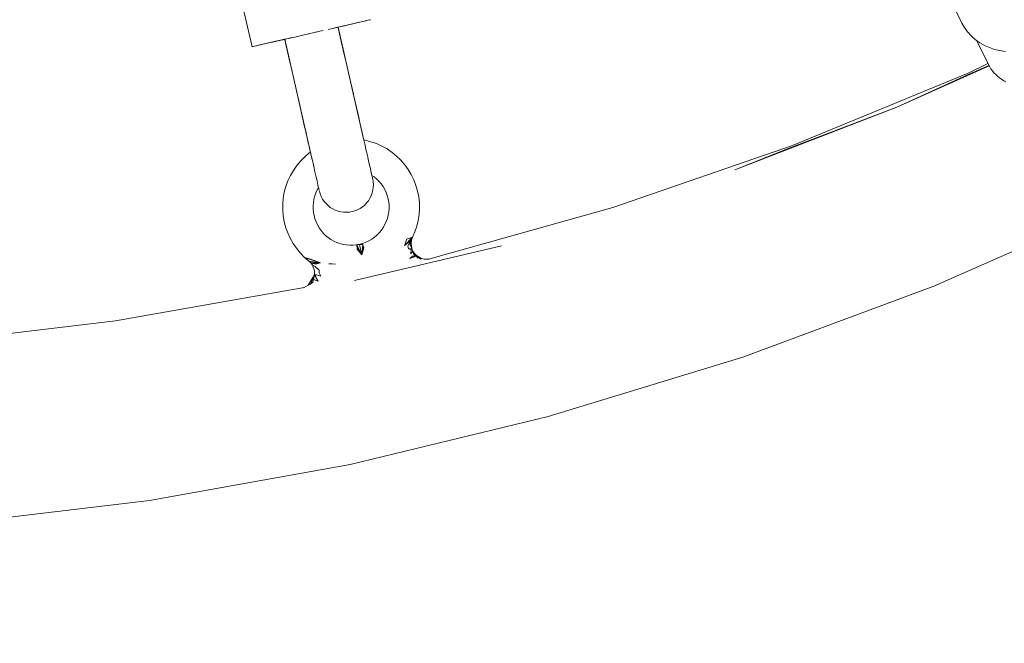
# Model space of a CAD drawing. Units: millimetres. Extents: x 19682 to 24942, y -5385 to -125.
# Drawn here: x 22436 to 22760, y -3920 to -3715 of the extents above; entities that cross this region are included whole.
import ezdxf

# ---------------------------------------------------------------- set-up
doc = ezdxf.new("R2010")
doc.units = ezdxf.units.MM
doc.layers.add('DiKom', color=7, linetype='Continuous')

msp = doc.modelspace()

# ---------------------------------------------------------------- linework, layer by layer
at = {"layer": 'DiKom', "color": 7, "linetype": 'Continuous', "lineweight": 15}
for p, q in [((22500.33, -3670.08), (22512.57, -3723.7)), ((22736.68, -3696.89), (22745.88, -3715.98)), ((22540.83, -3717.25), (22549.41, -3715.29)), ((22549.41, -3715.29), (22540.83, -3717.25)), ((22548.48, -3715.51), (22547.38, -3715.76)), ((22549.41, -3715.29), (22548.48, -3715.51)), ((22550.15, -3715.12), (22549.41, -3715.29)), ((22549.52, -3715.27), (22551.17, -3714.89)), ((22551.17, -3714.89), (22549.52, -3715.27)), ((22550.15, -3715.12), (22550.74, -3714.99)), ((22550.74, -3714.99), (22550.15, -3715.12)), ((22551.17, -3714.89), (22550.74, -3714.99)), ((22551.17, -3714.89), (22551.45, -3714.83)), ((22551.45, -3714.83), (22551.17, -3714.89)), ((22534.87, -3718.61), (22529.27, -3719.89)), ((22534.87, -3718.61), (22533.69, -3718.88)), ((22535.99, -3718.36), (22534.87, -3718.61)), ((22543.4, -3716.67), (22537.57, -3718)), ((22540.16, -3717.41), (22539.61, -3717.53)), ((22540.21, -3717.39), (22539.82, -3717.48)), ((22541.83, -3717.02), (22540.16, -3717.41)), ((22540.83, -3717.25), (22548.88, -3752.49)), ((22540.88, -3717.46), (22540.83, -3717.25)), ((22542.55, -3724.78), (22540.88, -3717.46)), ((22542.93, -3716.77), (22541.83, -3717.02)), ((22541.83, -3717.02), (22542.17, -3716.95)), ((22544.82, -3716.34), (22543.4, -3716.67)), ((22546.16, -3716.04), (22544.82, -3716.34)), ((22547.38, -3715.76), (22545.97, -3716.08)), ((22547.38, -3715.76), (22546.16, -3716.04)), ((22746.74, -3717.43), (22745.88, -3715.98)), ((22747.76, -3718.8), (22746.74, -3717.43)), ((22748.94, -3720.1), (22747.76, -3718.8)), ((22512.97, -3723.61), (22523.31, -3721.25)), ((22523.31, -3721.25), (22512.97, -3723.61)), ((22523.31, -3721.25), (22514.73, -3723.21)), ((22523.31, -3721.25), (22515.66, -3723)), ((22523.31, -3721.25), (22515.66, -3723)), ((22523.31, -3721.25), (22517.98, -3722.47)), ((22523.27, -3721.26), (22519.32, -3722.16)), ((22523.15, -3721.29), (22519.32, -3722.16)), ((22520.74, -3721.84), (22519.32, -3722.16)), ((22522.31, -3721.48), (22520.74, -3721.84)), ((22522.51, -3721.43), (22522.31, -3721.48)), ((22523.01, -3721.32), (22522.57, -3721.42)), ((22523.95, -3721.1), (22523.31, -3721.25)), ((22523.98, -3721.1), (22523.31, -3721.25)), ((22523.57, -3721.19), (22523.31, -3721.25)), ((22523.31, -3721.25), (22531.35, -3756.49)), ((22523.35, -3721.46), (22523.31, -3721.25)), ((22523.39, -3721.59), (22523.31, -3721.25)), ((22525.03, -3728.78), (22523.35, -3721.46)), ((22526.57, -3720.51), (22523.98, -3721.1)), ((22525.22, -3720.82), (22523.98, -3721.1)), ((22524.88, -3720.89), (22524.53, -3720.97)), ((22525.45, -3720.76), (22525.66, -3720.71)), ((22526.04, -3720.63), (22526.58, -3720.5)), ((22527.48, -3720.3), (22526.57, -3720.51)), ((22529.27, -3719.89), (22527.48, -3720.3)), ((22531.13, -3719.47), (22529.27, -3719.89)), ((22531.37, -3719.41), (22531.13, -3719.47)), ((22750.29, -3721.33), (22748.94, -3720.1)), ((22751.8, -3722.38), (22750.29, -3721.33)), ((22750.85, -3721.71), (22754.62, -3729.55)), ((22512.69, -3723.67), (22512.97, -3723.61)), ((22512.71, -3723.67), (22512.97, -3723.61)), ((22512.97, -3723.61), (22513.4, -3723.51)), ((22513.4, -3723.51), (22512.97, -3723.61)), ((22513.99, -3723.38), (22513.4, -3723.51)), ((22513.76, -3723.43), (22513.99, -3723.38)), ((22514.73, -3723.21), (22513.99, -3723.38)), ((22515.66, -3723), (22514.73, -3723.21)), ((22516.76, -3722.75), (22515.66, -3723)), ((22517.98, -3722.47), (22516.76, -3722.75)), ((22519.32, -3722.16), (22517.98, -3722.47)), ((22543.48, -3728.83), (22542.55, -3724.78)), ((22544.26, -3732.24), (22542.6, -3724.98)), ((22753.37, -3723.27), (22751.8, -3722.38)), ((22754.98, -3724), (22753.37, -3723.27)), ((22756.65, -3724.57), (22754.98, -3724)), ((22758.37, -3724.98), (22756.65, -3724.57)), ((22760.18, -3725.23), (22758.37, -3724.98)), ((22525.03, -3728.78), (22525.07, -3728.98)), ((22526.73, -3736.24), (22525.07, -3728.98)), ((22754.84, -3729.95), (22724.56, -3743.55)), ((22754.78, -3729.83), (22747.72, -3732.95)), ((22747.96, -3732.36), (22754.47, -3729.23)), ((22755.05, -3730.32), (22754.62, -3729.55)), ((22755.05, -3730.32), (22755.43, -3730.96)), ((22755.91, -3731.63), (22755.43, -3730.96)), ((22755.91, -3731.63), (22756.45, -3732.25)), ((22545.87, -3739.33), (22544.26, -3732.24)), ((22690.2, -3756.13), (22747.96, -3732.36)), ((22724.56, -3743.55), (22747.72, -3732.95)), ((22757, -3732.86), (22756.45, -3732.25)), ((22757.61, -3733.4), (22757, -3732.86)), ((22757.61, -3733.4), (22758.26, -3733.94)), ((22758.92, -3734.4), (22758.26, -3733.94)), ((22758.92, -3734.4), (22759.68, -3734.85)), ((22760.37, -3735.22), (22759.68, -3734.85)), ((22528.35, -3743.33), (22526.73, -3736.24)), ((22528.27, -3742.99), (22526.95, -3737.19)), ((22547.41, -3745.99), (22545.81, -3739.04)), ((22529.85, -3749.99), (22528.27, -3742.99)), ((22724.56, -3743.55), (22671.24, -3764.16)), ((22724.56, -3743.55), (22689.08, -3757.03)), ((22547.63, -3747), (22547.41, -3745.99)), ((22547.63, -3747), (22547.87, -3748.04)), ((22530.08, -3750.99), (22529.85, -3749.99)), ((22530.08, -3750.99), (22530.32, -3752.03)), ((22547.87, -3748.04), (22548.11, -3749.1)), ((22548.11, -3749.1), (22548.36, -3750.18)), ((22548.36, -3750.18), (22548.61, -3751.28)), ((22530.32, -3752.03), (22530.56, -3753.1)), ((22530.56, -3753.1), (22530.81, -3754.18)), ((22530.81, -3754.18), (22531.06, -3755.28)), ((22548.61, -3751.28), (22548.86, -3752.38)), ((22548.86, -3752.38), (22549.12, -3753.49)), ((22548.88, -3752.49), (22549.11, -3753.53)), ((22549.11, -3753.53), (22549.22, -3754.01)), ((22549.12, -3753.49), (22549.31, -3754.34)), ((22549.13, -3753.59), (22549.38, -3754.69)), ((22549.3, -3754.33), (22549.78, -3754.41)), ((22549.78, -3754.41), (22551.66, -3754.9)), ((22531.06, -3755.28), (22531.32, -3756.39)), ((22531.32, -3756.39), (22531.57, -3757.49)), ((22531.35, -3756.49), (22531.6, -3757.6)), ((22531.57, -3757.49), (22531.76, -3758.34)), ((22531.6, -3757.6), (22531.85, -3758.69)), ((22549.38, -3754.69), (22549.58, -3755.58)), ((22549.58, -3755.58), (22549.81, -3756.59)), ((22549.81, -3756.59), (22550.01, -3757.45)), ((22549.87, -3756.85), (22550.11, -3757.89)), ((22551.66, -3754.9), (22553.5, -3755.54)), ((22553.5, -3755.54), (22555.27, -3756.35)), ((22555.27, -3756.35), (22556.97, -3757.3)), ((22556.97, -3757.3), (22558.58, -3758.4)), ((22631.16, -3776.49), (22690.2, -3756.13)), ((22671.24, -3764.16), (22689.08, -3757.03)), ((22528.51, -3761.25), (22529.89, -3759.87)), ((22529.89, -3759.87), (22531.38, -3758.61)), ((22531.38, -3758.61), (22531.77, -3758.33)), ((22531.71, -3758.05), (22531.82, -3758.56)), ((22531.82, -3758.56), (22532.1, -3759.78)), ((22532.1, -3759.78), (22532.34, -3760.85)), ((22532.23, -3760.36), (22532.29, -3760.59)), ((22532.29, -3760.59), (22532.51, -3761.57)), ((22550.11, -3757.89), (22550.25, -3758.53)), ((22550.25, -3758.53), (22550.47, -3759.45)), ((22550.47, -3759.45), (22550.57, -3759.89)), ((22550.57, -3759.89), (22550.78, -3760.83)), ((22550.7, -3760.47), (22550.86, -3761.18)), ((22558.58, -3758.4), (22560.09, -3759.63)), ((22560.09, -3759.63), (22561.48, -3760.98)), ((22526.15, -3764.34), (22527.26, -3762.74)), ((22527.26, -3762.74), (22528.51, -3761.25)), ((22532.51, -3761.57), (22532.82, -3762.91)), ((22532.76, -3762.68), (22532.94, -3763.45)), ((22532.94, -3763.45), (22533.25, -3764.83)), ((22550.86, -3761.18), (22550.99, -3761.73)), ((22550.99, -3761.73), (22551.18, -3762.58)), ((22551.05, -3762), (22551.29, -3763.03)), ((22551.29, -3763.03), (22551.46, -3763.76)), ((22551.46, -3763.76), (22551.61, -3764.43)), ((22561.48, -3760.98), (22562.76, -3762.46)), ((22562.76, -3762.46), (22563.9, -3764.03)), ((22563.9, -3764.03), (22564.9, -3765.7)), ((22524.35, -3767.78), (22525.17, -3766.02)), ((22525.17, -3766.02), (22526.15, -3764.34)), ((22533.25, -3764.83), (22533.46, -3765.73)), ((22533.46, -3765.73), (22533.65, -3766.58)), ((22533.52, -3765.99), (22533.75, -3767.05)), ((22533.75, -3767.05), (22533.92, -3767.79)), ((22551.75, -3765.03), (22551.61, -3764.43)), ((22551.87, -3765.56), (22551.75, -3765.03)), ((22551.98, -3766.02), (22551.87, -3765.56)), ((22552.67, -3766.46), (22551.97, -3765.98)), ((22552.06, -3766.4), (22551.98, -3766.02)), ((22552.13, -3766.7), (22552.06, -3766.4)), ((22552.09, -3766.51), (22552.14, -3766.76)), ((22552.18, -3766.91), (22552.13, -3766.7)), ((22552.14, -3766.76), (22552.19, -3766.95)), ((22552.22, -3767.1), (22552.39, -3768.03)), ((22553.51, -3767.16), (22552.67, -3766.46)), ((22554.28, -3767.92), (22553.51, -3767.16)), ((22564.9, -3765.7), (22565.75, -3767.45)), ((22523.17, -3771.49), (22523.68, -3769.61)), ((22523.68, -3769.61), (22524.35, -3767.78)), ((22533.92, -3767.79), (22534.07, -3768.46)), ((22534.42, -3769.99), (22534, -3770.72)), ((22534.21, -3769.06), (22534.07, -3768.46)), ((22534.33, -3769.59), (22534.21, -3769.06)), ((22534.43, -3770.05), (22534.33, -3769.59)), ((22534.52, -3770.43), (22534.43, -3770.05)), ((22534.59, -3770.73), (22534.52, -3770.43)), ((22552.42, -3769.91), (22552.28, -3770.85)), ((22552.39, -3768.03), (22552.45, -3768.97)), ((22552.45, -3768.97), (22552.42, -3769.91)), ((22554.99, -3768.76), (22554.28, -3767.92)), ((22555.62, -3769.65), (22554.99, -3768.76)), ((22556.17, -3770.59), (22555.62, -3769.65)), ((22556.64, -3771.57), (22556.17, -3770.59)), ((22565.75, -3767.45), (22566.45, -3769.27)), ((22566.45, -3769.27), (22566.99, -3771.14)), ((22522.65, -3775.35), (22522.82, -3773.41)), ((22522.82, -3773.41), (22523.17, -3771.49)), ((22532.9, -3773.8), (22532.72, -3774.87)), ((22533.18, -3772.74), (22532.9, -3773.8)), ((22533.54, -3771.72), (22533.18, -3772.74)), ((22534, -3770.72), (22533.54, -3771.72)), ((22534.64, -3770.94), (22534.59, -3770.73)), ((22534.6, -3770.79), (22534.65, -3770.98)), ((22534.94, -3772.04), (22534.68, -3771.13)), ((22535.29, -3772.91), (22534.94, -3772.04)), ((22535.73, -3773.75), (22535.29, -3772.91)), ((22536.26, -3774.53), (22535.73, -3773.75)), ((22551.32, -3773.49), (22550.81, -3774.29)), ((22551.73, -3772.65), (22551.32, -3773.49)), ((22552.05, -3771.76), (22551.73, -3772.65)), ((22552.28, -3770.85), (22552.05, -3771.76)), ((22557.02, -3772.59), (22556.64, -3771.57)), ((22557.31, -3773.65), (22557.02, -3772.59)), ((22557.5, -3774.72), (22557.31, -3773.65)), ((22566.99, -3771.14), (22567.37, -3773.05)), ((22567.37, -3773.05), (22567.57, -3774.99)), ((22522.64, -3777.29), (22522.65, -3775.35)), ((22532.72, -3774.87), (22532.63, -3775.96)), ((22532.63, -3775.96), (22532.64, -3777.05)), ((22532.64, -3777.05), (22532.74, -3778.14)), ((22536.87, -3775.25), (22536.26, -3774.53)), ((22537.54, -3775.91), (22536.87, -3775.25)), ((22538.29, -3776.49), (22537.54, -3775.91)), ((22539.09, -3776.99), (22538.29, -3776.49)), ((22539.93, -3777.4), (22539.09, -3776.99)), ((22548.07, -3776.84), (22547.24, -3777.28)), ((22548.85, -3776.31), (22548.07, -3776.84)), ((22549.58, -3775.71), (22548.85, -3776.31)), ((22550.23, -3775.03), (22549.58, -3775.71)), ((22550.81, -3774.29), (22550.23, -3775.03)), ((22557.61, -3775.8), (22557.5, -3774.72)), ((22557.52, -3777.98), (22557.61, -3776.89)), ((22557.61, -3776.89), (22557.61, -3775.8)), ((22567.62, -3776.93), (22567.49, -3778.88)), ((22567.57, -3774.99), (22567.62, -3776.93)), ((22631.16, -3776.49), (22571.03, -3793.37)), ((22798.01, -3775.35), (22736.72, -3802.35)), ((22522.8, -3779.23), (22522.64, -3777.29)), ((22523.12, -3781.15), (22522.8, -3779.23)), ((22532.74, -3778.14), (22532.93, -3779.21)), ((22532.93, -3779.21), (22533.22, -3780.26)), ((22533.22, -3780.26), (22533.6, -3781.28)), ((22540.82, -3777.72), (22539.93, -3777.4)), ((22541.74, -3777.95), (22540.82, -3777.72)), ((22542.67, -3778.08), (22541.74, -3777.95)), ((22543.61, -3778.11), (22542.67, -3778.08)), ((22544.55, -3778.05), (22543.61, -3778.11)), ((22545.45, -3777.87), (22544.55, -3778.05)), ((22546.36, -3777.63), (22545.45, -3777.87)), ((22547.24, -3777.28), (22546.36, -3777.63)), ((22556.7, -3781.14), (22557.07, -3780.11)), ((22557.07, -3780.11), (22557.34, -3779.06)), ((22557.34, -3779.06), (22557.52, -3777.98)), ((22567.49, -3778.88), (22567.19, -3780.8)), ((22523.61, -3783.04), (22523.12, -3781.15)), ((22524.27, -3784.87), (22523.61, -3783.04)), ((22533.6, -3781.28), (22534.07, -3782.27)), ((22534.07, -3782.27), (22534.62, -3783.21)), ((22534.62, -3783.21), (22535.25, -3784.1)), ((22555.09, -3783.97), (22555.71, -3783.08)), ((22555.71, -3783.08), (22556.24, -3782.13)), ((22556.24, -3782.13), (22556.7, -3781.14)), ((22566.73, -3782.69), (22566.11, -3784.54)), ((22567.19, -3780.8), (22566.73, -3782.69)), ((22525.07, -3786.64), (22524.27, -3784.87)), ((22526.03, -3788.34), (22525.07, -3786.64)), ((22535.25, -3784.1), (22535.96, -3784.93)), ((22535.96, -3784.93), (22536.73, -3785.7)), ((22536.73, -3785.7), (22537.57, -3786.39)), ((22537.57, -3786.39), (22538.47, -3787.01)), ((22551.9, -3786.93), (22552.79, -3786.3)), ((22552.79, -3786.3), (22553.62, -3785.59)), ((22553.62, -3785.59), (22554.39, -3784.81)), ((22554.39, -3784.81), (22555.09, -3783.97)), ((22562.71, -3789.06), (22565.33, -3786.32)), ((22563.33, -3786.95), (22565.33, -3786.32)), ((22565.33, -3786.32), (22564.78, -3787.4)), ((22565.33, -3786.32), (22564.97, -3787.29)), ((22565.33, -3786.32), (22566.11, -3784.54)), ((22527.13, -3789.94), (22526.03, -3788.34)), ((22528.37, -3791.45), (22527.13, -3789.94)), ((22538.47, -3787.01), (22539.42, -3787.55)), ((22539.42, -3787.55), (22540.41, -3788.01)), ((22540.41, -3788.01), (22541.44, -3788.37)), ((22541.44, -3788.37), (22542.49, -3788.65)), ((22542.49, -3788.65), (22543.57, -3788.83)), ((22543.57, -3788.83), (22544.65, -3788.92)), ((22544.65, -3788.92), (22545.74, -3788.91)), ((22546.83, -3788.81), (22545.74, -3788.91)), ((22594.54, -3789.07), (22546.28, -3800.47)), ((22547.9, -3788.61), (22546.83, -3788.81)), ((22547.93, -3788.73), (22546.95, -3788.89)), ((22546.95, -3788.89), (22548.7, -3792.12)), ((22546.95, -3788.89), (22546.99, -3789.17)), ((22546.99, -3789.17), (22547.06, -3789.62)), ((22548.7, -3792.12), (22547.06, -3789.62)), ((22547.06, -3789.62), (22547.15, -3790.24)), ((22548.95, -3788.33), (22547.9, -3788.61)), ((22547.93, -3788.73), (22548.96, -3788.72)), ((22547.93, -3788.73), (22548.7, -3792.12)), ((22548.96, -3788.72), (22548.7, -3792.12)), ((22548.7, -3792.12), (22549.1, -3789.16)), ((22548.7, -3792.12), (22549.28, -3789.75)), ((22548.95, -3788.33), (22549.98, -3787.95)), ((22548.96, -3788.72), (22549.1, -3789.16)), ((22549.1, -3789.16), (22549.28, -3789.75)), ((22549.98, -3787.95), (22550.96, -3787.48)), ((22550.96, -3787.48), (22551.9, -3786.93)), ((22562.71, -3789.06), (22564.78, -3787.4)), ((22562.71, -3789.06), (22563.09, -3787.93)), ((22563.33, -3786.95), (22563.09, -3787.93)), ((22564.78, -3787.4), (22563.81, -3789.16)), ((22564.01, -3790.07), (22563.81, -3789.16)), ((22564.01, -3790.07), (22565.04, -3790)), ((22564.78, -3787.4), (22564.47, -3788.54)), ((22564.47, -3788.54), (22564.82, -3788.31)), ((22565.04, -3790), (22564.47, -3788.54)), ((22564.97, -3787.29), (22564.82, -3788.31)), ((22565.04, -3790), (22564.82, -3788.31)), ((22564.83, -3790.37), (22565.04, -3790)), ((22565.41, -3790.87), (22565.04, -3790)), ((22529.73, -3792.84), (22528.37, -3791.45)), ((22529.73, -3792.84), (22531.21, -3794.11)), ((22530.1, -3793.05), (22531.21, -3794.11)), ((22530.1, -3793.05), (22535.01, -3794.74)), ((22530.1, -3793.05), (22530.7, -3793.2)), ((22530.7, -3793.2), (22531.73, -3793.45)), ((22548.7, -3792.12), (22547.15, -3790.24)), ((22564.83, -3790.37), (22564.01, -3790.07)), ((22566.53, -3792.48), (22564.38, -3793.3)), ((22564.38, -3793.3), (22565.27, -3792.56)), ((22564.75, -3791.8), (22564.83, -3790.37)), ((22564.75, -3791.8), (22565.41, -3790.87)), ((22566.53, -3792.48), (22565.27, -3792.56)), ((22565.93, -3791.66), (22565.41, -3790.87)), ((22565.77, -3792), (22565.41, -3790.87)), ((22565.77, -3792), (22565.93, -3791.66)), ((22566.53, -3792.48), (22565.77, -3792)), ((22565.93, -3791.66), (22566.59, -3792.34)), ((22566.53, -3792.48), (22567.16, -3793.17)), ((22566.59, -3792.34), (22568.23, -3793.26)), ((22567.16, -3793.17), (22566.59, -3792.34)), ((22566.59, -3792.34), (22567.97, -3793.54)), ((22567.97, -3793.54), (22568.23, -3793.26)), ((22568.23, -3793.26), (22569.15, -3793.47)), ((22531.21, -3794.11), (22531.89, -3794.75)), ((22531.21, -3794.11), (22535.01, -3794.74)), ((22535.01, -3794.74), (22531.73, -3793.45)), ((22531.89, -3794.75), (22535.01, -3794.74)), ((22531.89, -3794.75), (22532.44, -3795.52)), ((22531.89, -3794.75), (22532.51, -3794.94)), ((22533.06, -3797.29), (22532.44, -3795.52)), ((22532.44, -3795.52), (22532.67, -3795.62)), ((22535.01, -3794.74), (22532.51, -3794.94)), ((22532.51, -3794.94), (22533.49, -3795.18)), ((22532.67, -3795.62), (22533.34, -3795.87)), ((22534.57, -3797.08), (22533.34, -3795.87)), ((22535.01, -3794.74), (22533.49, -3795.18)), ((22537.84, -3795.01), (22538.89, -3795.07)), ((22537.84, -3795.01), (22539.98, -3795.1)), ((22538.89, -3795.07), (22539.98, -3795.1)), ((22570.67, -3793.52), (22569.15, -3793.47)), ((22571.03, -3793.37), (22570.14, -3793.51)), ((22531, -3802.1), (22533.07, -3798.66)), ((22531.75, -3801.69), (22533.07, -3798.66)), ((22533.07, -3798.66), (22532.53, -3801.08)), ((22533.07, -3798.66), (22532.8, -3800.19)), ((22533.07, -3798.66), (22533.06, -3797.29)), ((22533.07, -3798.66), (22533.57, -3799.57)), ((22533.57, -3799.57), (22533.42, -3798.49)), ((22533.42, -3798.49), (22535.22, -3799.11)), ((22534.26, -3800.69), (22533.57, -3799.57)), ((22534.65, -3798.02), (22534.57, -3797.08)), ((22535.22, -3799.11), (22534.65, -3798.02)), ((22467.63, -3813.82), (22529.13, -3802.93)), ((22529.13, -3802.93), (22529.89, -3802.68)), ((22529.45, -3802.91), (22531, -3802.1)), ((22531, -3802.1), (22531.75, -3801.69)), ((22531.75, -3801.69), (22532.53, -3801.08)), ((22532.53, -3801.08), (22532.8, -3800.19)), ((22532.8, -3800.19), (22534.26, -3800.69)), ((22736.72, -3802.35), (22673.94, -3825.67)), ((22405.6, -3821.09), (22467.63, -3813.82)), ((22673.94, -3825.67), (22609.88, -3845.23)), ((22609.88, -3845.23), (22544.79, -3860.96)), ((22544.79, -3860.96), (22478.87, -3872.81)), ((22478.87, -3872.81), (22412.37, -3880.73))]:
    msp.add_line(p, q, dxfattribs=at)
at = {"layer": 'DiKom', "color": 3, "lineweight": 15}
msp.add_circle((22312.03, -2755.18), 2629.98, dxfattribs=at)

doc.saveas('drawing.dxf')
